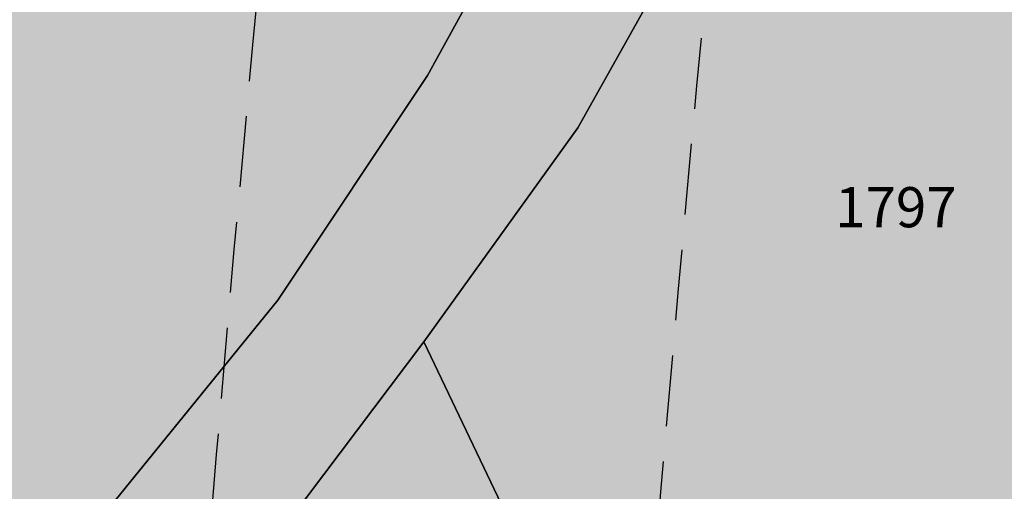
# Model space of a CAD drawing. Extents: x 1538956 to 1571595, y 5042519 to 5072519.
# Drawn here: x 1549153 to 1549241, y 5058143 to 5058185 of the extents above; entities that cross this region are included whole.
import ezdxf

# ---------------------------------------------------------------- set-up
doc = ezdxf.new("R2010")
doc.units = 0
doc.header["$LTSCALE"] = 2
doc.header["$MEASUREMENT"] = 0
doc.linetypes.add('CONTINUA', pattern=[0])
doc.linetypes.add('NASCOSTA2', pattern=[4.762499999999999, 3.175, -1.5875])
for name, color, linetype in [('base_cat_PARTICELLE', 92, 'CONTINUA'), ('base_cat_ret_foglio', 71, 'Continuous'), ('conica', 8, 'Continuous'), ('inviluppo', 255, 'Continuous')]:
    doc.layers.add(name, color=color, linetype=linetype)

msp = doc.modelspace()

# ---------------------------------------------------------------- hatches: boundary and pattern name
at = {"layer": 'base_cat_ret_foglio'}
msp.add_hatch(color=256, dxfattribs=at).paths.add_polyline_path([(1550036.088, 5058226.928), (1550049.269, 5058256.156), (1550066.209, 5058292.752), (1550070.218403171, 5058300.855862219), (1550136.275, 5058257.512), (1550137.153, 5058258.442), (1550145.695, 5058272.284), (1550152.602, 5058283.625), (1550155.531, 5058288.157), (1550166.359133257, 5058305.624424035), (1550179.787, 5058326.971), (1550201.629, 5058361.617), (1550222.983, 5058396.006), (1550233.404, 5058413.281), (1550247.167, 5058436.179), (1550255.554, 5058449.774), (1550259.833, 5058456.113), (1550268.594, 5058470.575), (1550290.533, 5058504.804), (1550310.454, 5058537.865), (1550332.09, 5058572.227), (1550337.206842678, 5058580.407768938), (1550285.701, 5058604.295), (1550245.044, 5058628.867), (1550185.62, 5058667.376), (1550083.855, 5058728.883), (1550079.121, 5058728.764), (1550059.436, 5058728.273), (1550053.111, 5058728.115), (1550020.819, 5058727.308999999), (1549998.368, 5058726.64), (1549985.768, 5058726.264), (1549958.209, 5058725.363), (1549937.625, 5058724.829), (1549922.371, 5058724.399), (1549916.398, 5058724.23), (1549882.844, 5058723.283), (1549847.556, 5058725.73), (1549848.119, 5058723.566000001), (1549824.863, 5058722.142), (1549820.939, 5058721.901000001), (1549817.843, 5058721.712), (1549813.847, 5058721.467), (1549786.564, 5058720.742), (1549764.908, 5058720.166999999), (1549747.875, 5058719.714), (1549742.05, 5058719.558999999), (1549669.878, 5058718.151000001), (1549645.415, 5058717.673), (1549642.048, 5058717.605), (1549637.266, 5058717.508), (1549602.239, 5058716.799), (1549554.261, 5058715.828), (1549510.211, 5058714.909), (1549447.322, 5058713.598), (1549427.961, 5058713.121), (1549402.747, 5058712.5), (1549341.31, 5058710.987), (1549304.493, 5058710.148), (1549294.425, 5058709.919), (1549283.384, 5058709.666999999), (1549240.666, 5058708.694), (1549198.699, 5058707.605), (1549184.938, 5058707.248), (1549179.817, 5058707.115), (1549180.126, 5058705.857), (1549182.761, 5058695.133), (1549194.769, 5058654.109), (1549161.46, 5058632.116), (1549147.800000817, 5058623.095967592), (1549147.99, 5058615.554), (1549148.420801982, 5058598.417959384), (1549149.152, 5058556.093), (1549132.24, 5058537.65), (1549147.548, 5058496.086), (1549150.787, 5058487.29), (1549151.364, 5058456.77), (1549151.433, 5058453.118), (1549151.962, 5058425.143999999), (1549153.192, 5058373.831), (1549154.148, 5058333.972), (1549154.283, 5058328.371), (1549131.897, 5058323.494), (1549117.289, 5058273.669), (1549114.896, 5058262.719), (1549113.618, 5058250.912), (1549113.285, 5058223.087), (1549113.882, 5058203.198), (1549115.73, 5058192.409), (1549126.081, 5058152.025), (1549130.366, 5058139.392), (1549135.664, 5058129.595), (1549141.038, 5058120.657), (1549146.056, 5058125.843), (1549158.971, 5058138.353), (1549159.382, 5058118.462), (1549160.154409632, 5058081.037245641), (1549160.155, 5058081.036), (1549160.204, 5058066.92), (1549162.521, 5057989.747), (1549163.99, 5057933.06), (1549187.313, 5057943.775), (1549208.958716846, 5057953.582626645), (1549241.4, 5057889.949), (1549250.673, 5057872.113), (1549269.855, 5057806.219), (1549287.384379503, 5057743.904638269), (1549318.785, 5057752.7), (1549343.263, 5057768.426), (1549348.216, 5057780.268999999), (1549352.979, 5057790.97), (1549355.021, 5057795.163), (1549363.5, 5057814.5), (1549364.88, 5057817.409), (1549366.363, 5057820.755), (1549381.372, 5057851.744), (1549384.475, 5057859.414), (1549387.94, 5057874.712), (1549393.332, 5057898.523), (1549393.776527056, 5057910.720955116), (1549374.158, 5057956.331999999), (1549363.64, 5057996.105), (1549369.253, 5058021.642), (1549363.482095074, 5058054.354326669), (1549382.643, 5058063.905), (1549388.532, 5058066.84), (1549402.858, 5058074.018), (1549414.181, 5058079.692), (1549423.918, 5058087.93), (1549458.255, 5058099.197), (1549492.323, 5058109.223), (1549511.564809642, 5058115.030702151), (1549510.48, 5058060.127), (1549511.065, 5057991.574), (1549509.601, 5057960.922), (1549511.651, 5057915.022), (1549514.824, 5057915.844), (1549518.587, 5057915.844), (1549555.237, 5057915.844), (1549577.933, 5057915.975), (1549577.811, 5057894.551), (1549602.752, 5057892.012), (1549610.583, 5057892.491), (1549640.554, 5057894.325), (1549643.725, 5057909.499), (1549644.458, 5057913.007), (1549651.155, 5057912.516), (1549665.275, 5057914.712), (1549683.627, 5057915.451), (1549684.259, 5057921.953), (1549709.15, 5057913.774), (1549727.806, 5057908.188), (1549746.96, 5057906.941000001), (1549752.284, 5057906.458000001), (1549758.235, 5057906.119), (1549759.186, 5057911.024), (1549762.379, 5057910.062), (1549767.418, 5057908.703), (1549773.654, 5057907.022), (1549787.149, 5057901.192), (1549825.366, 5057882.355), (1549863.315, 5057864.316000001), (1549871.124, 5057865.02), (1549891.45, 5057907.447), (1549902.912, 5057929.782), (1549972.841, 5058069.173), (1549972.348, 5058069.347), (1549986.824, 5058099.244), (1550000.002, 5058124.567), (1549992.166, 5058127.836), (1550007.201, 5058162.027), (1550023.806, 5058198.719)])

# ---------------------------------------------------------------- linework, layer by layer
at = {"layer": 'base_cat_PARTICELLE'}
for points in [[(1549159.382, 5058118.462), (1549164.837, 5058125.206999999), (1549174.369, 5058136.039), (1549189.376, 5058155.929), (1549203.195, 5058175.122), (1549221.577, 5058207.897), (1549230.623, 5058224.115), (1549245.811, 5058248.448), (1549239.873, 5058266.057), (1549235.419, 5058259.04), (1549226.499, 5058245.426), (1549220.441, 5058235.159), (1549213.044, 5058222.357), (1549208.255, 5058213.241), (1549206.683, 5058210.637), (1549189.718, 5058179.808), (1549176.293, 5058159.683999999), (1549158.971, 5058138.353), (1549159.382, 5058118.462)], [(1549189.376, 5058155.929), (1549196.652, 5058140.718), (1549209.876, 5058113.87), (1549250.819, 5058134.669), (1549272.459, 5058145.776000001), (1549279.823, 5058149.556), (1549267.825, 5058184.75), (1549257.931, 5058213.335), (1549249.553, 5058238.898), (1549246.648, 5058246.312), (1549245.811, 5058248.448), (1549230.623, 5058224.115), (1549221.577, 5058207.897), (1549203.195, 5058175.122), (1549189.376, 5058155.929)], [(1549164.837, 5058125.206999999), (1549196.652, 5058140.718), (1549189.376, 5058155.929), (1549174.369, 5058136.039), (1549164.837, 5058125.206999999)]]:
    msp.add_lwpolyline(points, close=True, dxfattribs=at)
msp.add_lwpolyline([(1549124.008, 5058202.504), (1549127.45, 5058180.517), (1549132.926, 5058159.431), (1549143.648, 5058130.395), (1549146.056, 5058125.843), (1549158.971, 5058138.353), (1549158.971, 5058138.353), (1549176.293, 5058159.683999999), (1549189.718, 5058179.808), (1549206.683, 5058210.637)], dxfattribs=at)
at = {"layer": 'conica', "linetype": 'NASCOSTA2', "flags": 128}
for points in [[(1561531.792668587, 5055143.352029879, -0.381612232429294), (1555216.208726809, 5051863.601384849), (1552373.753545513, 5052589.803480566, -1.000000109012978), (1555017.903900267, 5062939.373176984), (1557860.35908856, 5062213.171079482, -0.3813679188054664), (1561829.455482169, 5056310.521034585, -0.3813679188054664)], [(1561453.777961088, 5055163.28354699, -0.3811197228257345), (1555236.01144735, 5051941.111721318), (1552393.556207658, 5052667.313831952, -1.000000596205652), (1554998.101271504, 5062861.862817075), (1557840.556426415, 5062135.660728095, -0.3811197317841981), (1561750.817893256, 5056325.93881778, -0.3811197317841981)], [(1561414.767181322, 5055173.250180838, -0.3808679709014433), (1555245.912763823, 5051979.86690074), (1552403.45753873, 5052706.069007645, -1.000000613602757), (1554988.199917027, 5062823.10764736), (1557830.655095343, 5062096.905552402, -0.3808679791007613), (1561711.80711349, 5056335.905451628, -0.3808679791007613)], [(1561375.751369233, 5055183.218100364, -0.3806122898205794), (1555255.814079199, 5052018.622080442), (1552413.358869803, 5052744.824183338, -1.000000612250141), (1554978.298562696, 5062784.352477609), (1557820.753764271, 5062058.150376709, -0.3806122971867898), (1561672.791301401, 5056345.873371155, -0.3806122971867898)], [(1561336.733573202, 5055193.186526756, -0.3803527676941194), (1555265.71540977, 5052057.377256262), (1552423.260200875, 5052783.579359031, -1.000000517226387), (1554968.397212126, 5062745.597306897), (1557810.852433199, 5062019.395201016, -0.380352775087634), (1561633.77350537, 5056355.841797546, -0.380352775087634)], [(1561297.70986775, 5055203.156462912, -0.3800890934217618), (1555275.6167423, 5052096.132431583), (1552433.161531947, 5052822.334534724, -1.000000565037526), (1554958.495859791, 5062706.842136635), (1557800.951102126, 5061980.640025323, -0.3800891009562798), (1561594.749799918, 5056365.811733702)], [(1561985.621051661, 5054568.791876443, -0.3636938258336485), (1555057.787256373, 5051243.518618028), (1552215.332248357, 5051969.720669475, -0.3850788189403607), (1547781.671899139, 5058656.289220522, -0.3836575568611977)], [(1561948.750266894, 5054584.338167849, -0.3636430811863237), (1555067.688597752, 5051282.273791088), (1552225.233579429, 5052008.475845168, -0.3848839463716973), (1547820.62490122, 5058646.337347954, -0.3848839463716973)], [(1561838.136827594, 5054630.97749955, -0.3634866717022704), (1555097.392621888, 5051398.539310268), (1552254.937572645, 5052124.741372247, -0.3842833346898544), (1547937.500349477, 5058616.477529575, -0.3836575568612089)], [(1561801.265306972, 5054646.524101224, -0.363433095303539), (1555107.293963267, 5051437.294483328), (1552264.838903718, 5052163.49654794, -0.3840776155137412), (1547976.464504541, 5058606.522807597, -0.3836575568611836)], [(1561690.648527327, 5054693.164841357, -0.3632677805041745), (1555136.998062791, 5051553.559983251), (1552294.542896935, 5052279.762075022, -0.3834430095639054), (1548093.376500487, 5058576.653651865, -0.3834430095639054)], [(1561653.776207334, 5054708.71178008, -0.3632111285566034), (1555146.899395794, 5051592.315158451), (1552304.444228008, 5052318.517250715, -0.3832255102580734), (1548132.352782008, 5058566.69583177, -0.3832255102580734)], [(1561570.792874559, 5055133.388097467, -0.3818529353159666), (1555206.307393807, 5051824.84620965), (1552363.852214441, 5052551.048304873, -0.3818529239532752), (1548366.28013332, 5058506.931113619, -0.3818529239532752)]]:
    msp.add_lwpolyline(points, format="xyb", dxfattribs=at)
at = {"layer": 'conica', "color": 255, "linetype": 'NASCOSTA2', "flags": 128}
for points in [[(1561492.78872906, 5055153.316916155, -0.3813679130615112), (1555226.110059811, 5051902.356560049), (1552383.654876585, 5052628.558656259, -1.000000345992119), (1555008.002556242, 5062900.6180046), (1557850.457757488, 5062174.415903789, -0.3813679188054221), (1561789.828661227, 5056315.972186945)], [(1561727.521680802, 5054677.617551202, -0.3633236919076349), (1555127.096646024, 5051514.804829448), (1552284.641565862, 5052241.006899326, -0.3836575568612162), (1548054.40168526, 5058586.611097346)]]:
    msp.add_lwpolyline(points, format="xyb", dxfattribs=at)
at = {"layer": 'conica', "linetype": 'NASCOSTA2', "flags": 128}
for points in [[(1554948.594509876, 5062668.086965755), (1557791.049771054, 5061941.88484963, -1.000000000000028), (1555285.51807286, 5052134.887607407), (1552443.062863019, 5052861.089710417, -1.000000504646082)], [(1554938.693160764, 5062629.33179467), (1557781.148439982, 5061903.129673937, -0.999999914044272), (1555295.419400099, 5052173.642784079), (1552452.964194092, 5052899.84488611, -1.00000048593517)], [(1554928.791811848, 5062590.576623536), (1557771.24710891, 5061864.374498244, -0.9999996398194045), (1555305.320716766, 5052212.397963454), (1552462.865525164, 5052938.600061803, -1.000000482891267)], [(1554918.890465987, 5062551.82145162), (1557761.345777838, 5061825.619322551, -0.9999999999999911), (1555315.222047389, 5052251.153139261), (1552472.766856236, 5052977.355237496, -1.00000040576634)], [(1554899.087758711, 5062474.311111764), (1557741.543115692, 5061748.108971165, -1.000000582202138), (1555335.024705251, 5052328.663491745), (1552492.569518381, 5053054.865588883, -1.000000533301521)], [(1554889.186407794, 5062435.55594114), (1557731.64178462, 5061709.353795472, -1.000000541291419), (1555344.926056773, 5052367.418662215), (1552502.470849453, 5053093.620764576, -1.000000543802541)], [(1554879.285058591, 5062396.800770081), (1557721.740453548, 5061670.598619779, -1.000000473555229), (1555354.827405592, 5052406.173833373), (1552512.372180526, 5053132.375940269, -1.000000501794235)], [(1554869.383709541, 5062358.045598979), (1557711.839122476, 5061631.843444086, -1.000000282346693), (1555364.728746952, 5052444.929006438), (1552522.273511598, 5053171.131115962, -1.000000500097673)], [(1554859.482364161, 5062319.290426942), (1557701.937791404, 5061593.088268393, -1.000000258367247), (1555374.630087338, 5052483.68417975), (1552532.17484267, 5053209.886291655, -1.000000407274714)], [(1554849.581013584, 5062280.535256233), (1557692.036460331, 5061554.3330927, -1.000000316180662), (1555384.531429909, 5052522.439352506), (1552542.076173742, 5053248.641467348, -1.000000543870654)], [(1554839.679663501, 5062241.780085399), (1557682.135129259, 5061515.577917007, -1.000000398222799), (1555394.432775589, 5052561.194524465), (1552551.977504815, 5053287.396643041, -1.000000533585827)], [(1554829.778315604, 5062203.024914004), (1557672.233798187, 5061476.822741314, -1.000000470681538), (1555404.334123995, 5052599.949695729), (1552561.878835887, 5053326.151818734, -1.000000479462623)], [(1554819.876965773, 5062164.269743104), (1557662.332467115, 5061438.067565621, -1.000000387228834), (1555414.235469097, 5052638.704867837), (1552571.780166959, 5053364.906994427, -1.000000531893341)], [(1554800.074227406, 5062086.759411192), (1557642.52980497, 5061360.557214234, -1.000000591180533), (1555434.038093894, 5052716.215228763), (1552591.582829104, 5053442.417345813, -1.000000472175904)]]:
    msp.add_lwpolyline(points, format="xyb", close=True, dxfattribs=at)
at = {"layer": 'conica', "color": 255, "linetype": 'NASCOSTA2', "flags": 128}
for points in [[(1554908.989115997, 5062513.066280762), (1557751.444446765, 5061786.864146858, -1.000000306318419), (1555325.123389833, 5052289.908312048), (1552482.668187308, 5053016.110413189, -1.000000514531811)], [(1554809.975616091, 5062125.514572164), (1557652.431136043, 5061399.312389928, -1.000000391140508), (1555424.136814279, 5052677.460039925), (1552581.681498031, 5053403.66217012, -1.000000530589631)]]:
    msp.add_lwpolyline(points, format="xyb", close=True, dxfattribs=at)
at = {"layer": 'conica', "linetype": 'NASCOSTA2'}
for centre, radius, start, end in [((1553695.827022259, 5057764.588727863), 5900.999965697312, 171.5041946607484, 255.6684254114632), ((1553695.827029884, 5057764.588732945), 5860.999972508775, 171.544162375565, 255.6684254709731), ((1553695.827052915, 5057764.588748299), 5740.999993086008, 171.6674253405324, 255.6684256532165), ((1553695.828723839, 5057764.588328533), 5580.999999989829, 171.840068248309, 255.6684084748843), ((1553695.828724029, 5057764.588328484), 5540.999999990245, 171.8847959369729, 255.6684084769086), ((1553695.828724221, 5057764.588328435), 5500.999999989932, 171.9301779790086, 255.6684084789529), ((1553695.828724413, 5057764.588328386), 5460.999999989792, 171.9762288693683, 255.66840848102), ((1553695.828724606, 5057764.588328336), 5420.999999989825, 172.0229635352064, 255.6684084831106)]:
    msp.add_arc(centre, radius, start, end, dxfattribs=at)
at = {"layer": 'inviluppo'}
msp.add_lwpolyline([(1562003.133236952, 5054561.407994124, -0.3637176283452027), (1555053.084196256, 5051225.109891136), (1552210.629116095, 5051951.311961013, -0.3851703882317043), (1547763.171869894, 5058661.015683791, -0.3851703882317043)], format="xyb", dxfattribs=at).dxf.unprotected_set("ltscale", 0)

# ---------------------------------------------------------------- texts
at = {"layer": 'base_cat_PARTICELLE', "color": 9}
msp.add_text('1797', height=3.6, dxfattribs=at).set_placement((1549226.285, 5058166.211))

doc.saveas('drawing.dxf')
